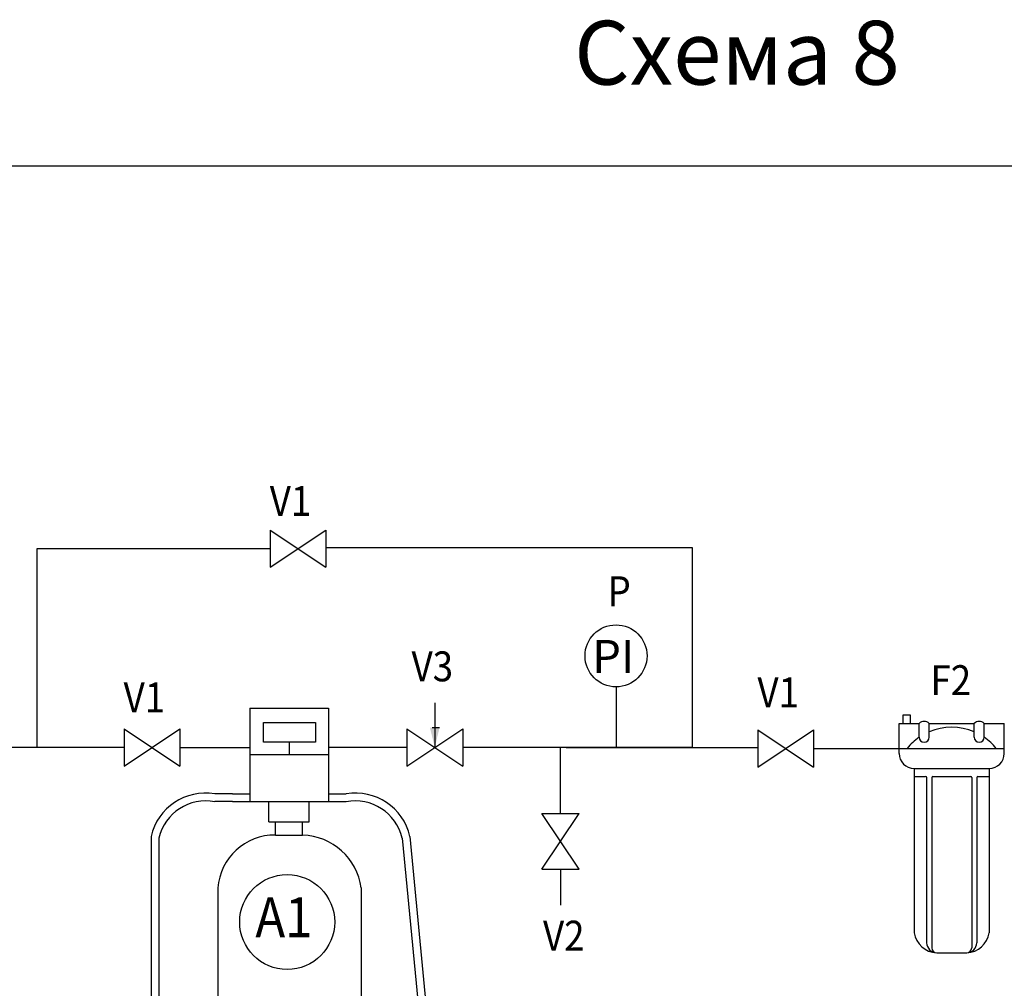
# Model space of a CAD drawing. Units: millimetres. Extents: x -14075 to -13577, y 14012 to 14295.
# Drawn here: x -13959 to -13811, y 14149 to 14295 of the extents above; entities that cross this region are included whole.
import ezdxf

# ---------------------------------------------------------------- set-up
doc = ezdxf.new("R2010")
doc.units = ezdxf.units.MM
doc.styles.get("Standard").update_dxf_attribs({"font": 'txt.shx'})
doc.styles.add('TIMES_NEW_ROMAN', font='times.ttf')
doc.styles.add('ГОСТ_2_3040', font='times.ttf')

msp = doc.modelspace()

# ---------------------------------------------------------------- hatches: boundary and pattern name
h = msp.add_hatch(color=0)
h.paths.add_polyline_path([(-13896.27, 14188.64), (-13896.98, 14188.64), (-13896.98, 14185.67)])
h.paths.add_polyline_path([(-13896.98, 14185.67), (-13896.98, 14188.64), (-13897.7, 14188.64)])

# ---------------------------------------------------------------- linework, layer by layer
for p, q in [((-13921.74, 14212.78), (-13913.34, 14218.38)), ((-13921.74, 14218.38), (-13913.34, 14212.78)), ((-13921.74, 14218.38), (-13921.74, 14212.78)), ((-13913.34, 14218.38), (-13913.34, 14212.78)), ((-13956.74, 14185.66), (-13956.74, 14215.58)), ((-13956.74, 14215.58), (-13921.74, 14215.58)), ((-13913.34, 14215.73), (-13858.26, 14215.73)), ((-13858.26, 14215.73), (-13858.26, 14185.66)), ((-13869.73, 14194.79), (-13869.73, 14185.66)), ((-13924.76, 14191.56), (-13912.94, 14191.56)), ((-13924.76, 14191.56), (-13924.76, 14177.52)), ((-13912.94, 14191.56), (-13912.94, 14177.52)), ((-13826.54, 14189.29), (-13826.54, 14190.6)), ((-13826.54, 14190.6), (-13825.49, 14190.6)), ((-13825.49, 14190.6), (-13825.49, 14189.29)), ((-13943.7, 14182.87), (-13935.3, 14188.47)), ((-13943.7, 14188.47), (-13935.3, 14182.87)), ((-13943.7, 14188.47), (-13943.7, 14182.87)), ((-13935.3, 14188.47), (-13935.3, 14182.87)), ((-13922.72, 14189.43), (-13914.89, 14189.43)), ((-13922.72, 14186.49), (-13922.72, 14189.43)), ((-13914.89, 14189.43), (-13914.89, 14186.49)), ((-13901.18, 14182.87), (-13892.78, 14188.47)), ((-13901.18, 14188.47), (-13892.78, 14182.87)), ((-13901.18, 14188.47), (-13901.18, 14182.87)), ((-13892.78, 14188.47), (-13892.78, 14182.87)), ((-13827.17, 14184.78), (-13827.17, 14189.29)), ((-13827.17, 14189.29), (-13824.16, 14189.29)), ((-13824.16, 14187.2), (-13824.16, 14189.29)), ((-13822.65, 14187.2), (-13822.65, 14189.29)), ((-13822.65, 14189.29), (-13815.88, 14189.29)), ((-13815.88, 14187.2), (-13815.88, 14189.29)), ((-13814.37, 14187.2), (-13814.37, 14189.29)), ((-13814.37, 14189.29), (-13811.36, 14189.29)), ((-13811.36, 14184.78), (-13811.36, 14189.29)), ((-13848.42, 14182.73), (-13840.02, 14188.33)), ((-13848.42, 14188.33), (-13840.02, 14182.73)), ((-13848.42, 14188.33), (-13848.42, 14182.73)), ((-13840.02, 14188.33), (-13840.02, 14182.73)), ((-13827.17, 14186.28), (-13827.17, 14187.79)), ((-13943.7, 14185.66), (-13988.63, 14185.66)), ((-13935.3, 14185.66), (-13924.76, 14185.66)), ((-13924.76, 14185.66), (-13924.76, 14185.66)), ((-13914.89, 14186.49), (-13922.72, 14186.49)), ((-13918.81, 14184.54), (-13918.81, 14186.49)), ((-13901.18, 14185.66), (-13912.94, 14185.66)), ((-13901.18, 14185.66), (-13902.82, 14185.66)), ((-13896.98, 14185.66), (-13896.99, 14185.66)), ((-13858.26, 14185.66), (-13892.78, 14185.66)), ((-13878.07, 14175.74), (-13878.07, 14185.66)), ((-13877.23, 14185.66), (-13848.42, 14185.66)), ((-13840.02, 14185.53), (-13828.36, 14185.53)), ((-13828.89, 14185.53), (-13811.88, 14185.53)), ((-13827.17, 14185.53), (-13811.36, 14185.53)), ((-13912.94, 14184.54), (-13924.76, 14184.54)), ((-13824.91, 14182.52), (-13813.62, 14182.52)), ((-13824.91, 14182.52), (-13824.91, 14157.8)), ((-13813.62, 14182.52), (-13813.62, 14157.8)), ((-13824.91, 14181.31), (-13823.18, 14181.31)), ((-13823.03, 14181.16), (-13823.03, 14156.3)), ((-13822.27, 14181.16), (-13822.27, 14155.54)), ((-13822.12, 14181.31), (-13816.4, 14181.31)), ((-13816.25, 14181.16), (-13816.25, 14155.54)), ((-13815.5, 14181.16), (-13815.5, 14156.3)), ((-13815.35, 14181.31), (-13813.62, 14181.31)), ((-13927.41, 14178.71), (-13930.06, 14178.71)), ((-13927.41, 14178.71), (-13924.76, 14178.71)), ((-13912.94, 14178.71), (-13910.29, 14178.71)), ((-13927.41, 14177.52), (-13930.06, 14177.52)), ((-13927.41, 14177.52), (-13924.76, 14177.52)), ((-13924.76, 14177.52), (-13912.94, 14177.52)), ((-13921.95, 14177.52), (-13915.86, 14177.52)), ((-13921.95, 14174.47), (-13921.95, 14177.52)), ((-13915.86, 14174.47), (-13915.86, 14177.52)), ((-13912.94, 14177.52), (-13910.29, 14177.52)), ((-13880.87, 14175.74), (-13875.27, 14175.74)), ((-13875.27, 14167.34), (-13880.87, 14175.74)), ((-13880.87, 14167.34), (-13875.27, 14175.74)), ((-13921.95, 14174.47), (-13915.86, 14174.47)), ((-13920.94, 14172.44), (-13920.94, 14174.47)), ((-13916.87, 14172.44), (-13916.87, 14174.47)), ((-13939.62, 14172.3), (-13939.62, 14145.16)), ((-13916.87, 14172.44), (-13920.94, 14172.44)), ((-13900.73, 14172.3), (-13895.93, 14121.66)), ((-13938.46, 14172.04), (-13938.46, 14145.16)), ((-13901.89, 14172.04), (-13896.88, 14120.41)), ((-13880.87, 14167.34), (-13875.27, 14167.34)), ((-13878.07, 14167.34), (-13878.07, 14161.94)), ((-13929.6, 14164.54), (-13929.6, 14073.88)), ((-13908.03, 14164.54), (-13908.03, 14073.88)), ((-13821.52, 14154.79), (-13817.01, 14154.79))]:
    msp.add_line(p, q)
at = {"color": 0}
for p, q in [((-13896.98, 14192.4), (-13896.98, 14185.67)), ((-13896.83, 14188.64), (-13897.37, 14188.64)), ((-13896.28, 14188.64), (-13896.83, 14188.64))]:
    msp.add_line(p, q, dxfattribs=at)
msp.add_lwpolyline([(-14075.38, 14273.17), (-13576.8, 14273.17), (-13576.8, 14012.31), (-14075.38, 14012.31)], close=True)
for centre, radius in [((-13869.73, 14199.45), 4.66), ((-13919.17, 14159.41), 7.14)]:
    msp.add_circle(centre, radius)
for centre, radius, start, end in [((-13823.4, 14188.45), 1.13, 48.1239, 131.8761), ((-13819.26, 14180.09), 8.63, 66.8864, 113.1136), ((-13815.12, 14188.45), 1.13, 48.1239, 131.8761), ((-13819.26, 14180.09), 8.63, 124.543, 140.931), ((-13823.4, 14187.2), 0.753, 180, 0), ((-13815.12, 14187.2), 0.753, 180, 0), ((-13819.26, 14180.09), 8.63, 39.069, 55.457), ((-13824.91, 14184.78), 2.26, 180, 270), ((-13813.62, 14184.78), 2.26, 270, 0), ((-13823.18, 14181.16), 0.151, 0, 90), ((-13822.12, 14181.16), 0.151, 90, 180), ((-13816.4, 14181.16), 0.151, 0, 90), ((-13815.35, 14181.16), 0.151, 90, 180), ((-13931.42, 14170.4), 8.42, 80.7009, 166.9558), ((-13908.93, 14170.4), 8.42, 13.0442, 99.2991), ((-13931.39, 14170.38), 7.26, 79.4097, 166.7794), ((-13908.96, 14170.38), 7.26, 13.2206, 100.5903), ((-13921.01, 14163.88), 8.62, 89.5403, 175.5877), ((-13917.11, 14163.31), 9.17, 7.7085, 88.5135), ((-13821.36, 14158.38), 3.6, 189.3335, 267.3994), ((-13817.17, 14158.38), 3.6, 272.6006, 350.6665), ((-13821.52, 14156.3), 1.51, 180, 270), ((-13817.01, 14156.3), 1.51, 270, 0), ((-13821.52, 14155.54), 0.753, 180, 270), ((-13817.01, 14155.54), 0.753, 270, 0)]:
    msp.add_arc(centre, radius, start, end)

# ---------------------------------------------------------------- texts
at = {"linetype": 'Continuous', "style": 'ГОСТ_2_3040'}
msp.add_text('Схема 8', height=9.6, dxfattribs=at).set_placement((-13876.03, 14285.38))
at = {"style": 'TIMES_NEW_ROMAN', "width": 0.9}
for s, height, p in [('V1', 4.5, (-13921.79, 14220.51)), ('P', 4.5, (-13871.01, 14206.92)), ('V3', 4.5, (-13900.47, 14195.62)), ('F2', 4.5, (-13822.46, 14193.54)), ('V1', 4.5, (-13848.47, 14191.71)), ('V1', 4.5, (-13943.76, 14190.95)), ('A1', 6, (-13923.95, 14157.12)), ('V2', 4.5, (-13880.71, 14155.11))]:
    msp.add_text(s, height=height, dxfattribs=at).set_placement(p)
at = {"linetype": 'Continuous'}
msp.add_text('PI', height=5, dxfattribs=at).set_placement((-13873.31, 14196.85))

doc.saveas('drawing.dxf')
